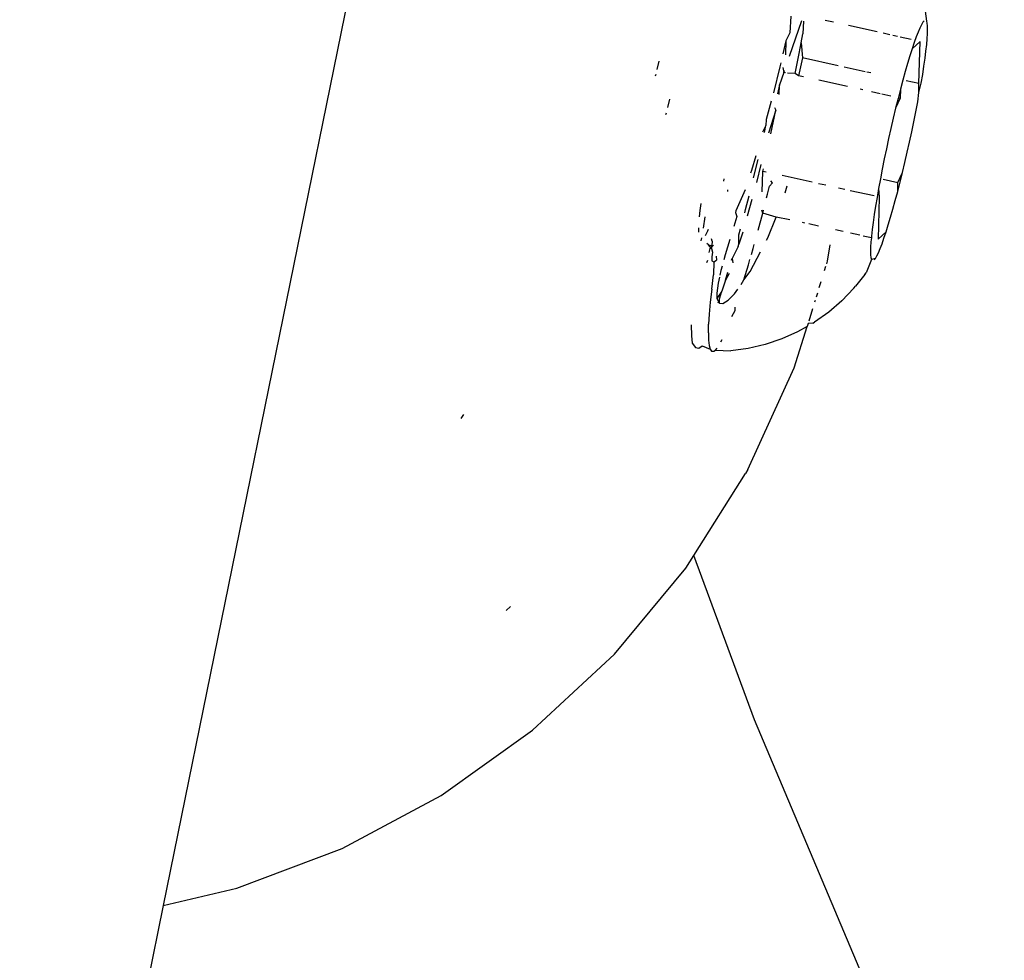
# Model space of a CAD drawing. Units: inches. Extents: x -7 to 937, y -100 to 710.
# Drawn here: x 206 to 207, y 378 to 379 of the extents above; entities that cross this region are included whole.
import ezdxf

# ---------------------------------------------------------------- set-up
doc = ezdxf.new("R2010")
doc.units = ezdxf.units.IN
doc.header["$MEASUREMENT"] = 0
doc.layers.add('VP-EQ', color=7, linetype='Continuous', true_color=0x8a3492)

# ---------------------------------------------------------------- blocks, each defined once
blk = doc.blocks.new('1311')
at = {"color": 7}
for p, q in [((-272.7168, 97.6588), (-273.0586, 95.9799)), ((-271.8661, 97.3611), (-271.8689, 97.3847)), ((-272.0785, 97.3689), (-272.0797, 97.3429)), ((-272.0805, 97.3066), (-272.0611, 97.3621)), ((-272.0587, 97.3611), (-272.0595, 97.3412)), ((-272.0115, 97.3593), (-272.0249, 97.3623)), ((-271.9434, 97.3442), (-271.9885, 97.3542)), ((-271.8744, 97.3555), (-271.8769, 97.3504)), ((-271.8722, 97.3593), (-271.8744, 97.3555)), ((-271.8702, 97.3618), (-271.8722, 97.3593)), ((-271.8653, 97.3582), (-271.8661, 97.3611)), ((-271.8648, 97.3539), (-271.8653, 97.3582)), ((-271.8647, 97.3484), (-271.8648, 97.3539)), ((-272.0797, 97.3429), (-272.0864, 97.3302)), ((-272.0622, 97.3271), (-272.0595, 97.3412)), ((-271.924, 97.34), (-271.9341, 97.3422)), ((-271.9119, 97.3373), (-271.9191, 97.3389)), ((-271.8796, 97.344), (-271.8825, 97.3365)), ((-271.8769, 97.3504), (-271.8796, 97.344)), ((-271.8654, 97.3336), (-271.8649, 97.3416)), ((-271.8649, 97.3416), (-271.8647, 97.3484)), ((-272.0864, 97.3302), (-272.091, 97.3099)), ((-272.0864, 97.3302), (-272.0866, 97.3085)), ((-272.0654, 97.3106), (-272.0622, 97.3271)), ((-272.0622, 97.3271), (-272.0603, 97.3038)), ((-271.8903, 97.3325), (-271.9076, 97.3363)), ((-271.8766, 97.3295), (-271.889, 97.3179)), ((-271.8857, 97.3277), (-271.889, 97.3179)), ((-271.8825, 97.3365), (-271.8857, 97.3277)), ((-271.8784, 97.2636), (-271.8766, 97.3295)), ((-271.8673, 97.3143), (-271.8662, 97.3245)), ((-271.8662, 97.3245), (-271.8654, 97.3336)), ((-272.0717, 97.2793), (-272.0654, 97.3106)), ((-271.8924, 97.307), (-271.896, 97.2952)), ((-271.889, 97.3179), (-271.8924, 97.307)), ((-271.8688, 97.3031), (-271.8673, 97.3143)), ((-272.2847, 97.2984), (-272.2876, 97.2858)), ((-272.0942, 97.2959), (-272.0956, 97.2898)), ((-272.0603, 97.3038), (-272.0662, 97.2759)), ((-272.0047, 97.2915), (-272.0603, 97.3038)), ((-271.896, 97.2952), (-271.8996, 97.2825)), ((-271.8705, 97.2909), (-271.8688, 97.3031)), ((-272.2894, 97.2779), (-272.29, 97.275)), ((-272.0956, 97.2898), (-272.1056, 97.2491)), ((-272.0894, 97.2811), (-272.096, 97.2617)), ((-272.0906, 97.2886), (-272.0894, 97.2811)), ((-272.0894, 97.2811), (-272.0884, 97.2839)), ((-272.0868, 97.2805), (-272.0894, 97.2811)), ((-272.0717, 97.2793), (-272.0836, 97.2798)), ((-272.0662, 97.2759), (-272.0717, 97.2793)), ((-272.0585, 97.2742), (-272.0662, 97.2759)), ((-271.9625, 97.2822), (-271.995, 97.2893)), ((-271.9536, 97.2802), (-271.9596, 97.2815)), ((-271.8996, 97.2825), (-271.9033, 97.269)), ((-271.8748, 97.2643), (-271.8725, 97.278)), ((-271.8725, 97.278), (-271.8705, 97.2909)), ((-272.096, 97.2617), (-272.0992, 97.2475)), ((-272.0967, 97.2468), (-272.096, 97.2617)), ((-271.9901, 97.2591), (-272.0344, 97.2689)), ((-271.9033, 97.269), (-271.9071, 97.2549)), ((-271.8784, 97.2636), (-271.8981, 97.2679)), ((-271.8784, 97.2499), (-271.8748, 97.2643)), ((-271.8784, 97.2499), (-271.8784, 97.2636)), ((-271.966, 97.2538), (-271.9702, 97.2547)), ((-271.9389, 97.2478), (-271.9523, 97.2508)), ((-271.9223, 97.2441), (-271.9362, 97.2472)), ((-271.9071, 97.2549), (-271.9109, 97.2402)), ((-271.9071, 97.2549), (-271.9075, 97.2409)), ((-271.88, 97.235), (-271.8784, 97.2499)), ((-272.2706, 97.2265), (-272.2674, 97.2393)), ((-272.1091, 97.2361), (-272.1167, 97.2076)), ((-271.9075, 97.2409), (-271.9147, 97.225)), ((-271.9109, 97.2402), (-271.9147, 97.225)), ((-271.9075, 97.2409), (-271.9109, 97.2402)), ((-271.883, 97.2197), (-271.88, 97.235)), ((-272.2734, 97.2152), (-272.2727, 97.2182)), ((-272.1019, 97.222), (-272.1131, 97.186)), ((-272.1097, 97.1854), (-272.1019, 97.222)), ((-272.104, 97.2261), (-272.1019, 97.222)), ((-271.9147, 97.225), (-271.9184, 97.2094)), ((-271.8861, 97.2041), (-271.883, 97.2197)), ((-272.1167, 97.2076), (-272.1172, 97.1983)), ((-271.9184, 97.2094), (-271.9221, 97.1936)), ((-271.8895, 97.1882), (-271.8861, 97.2041)), ((-272.1172, 97.1983), (-272.1224, 97.1878)), ((-272.1197, 97.1873), (-272.1172, 97.1983)), ((-271.9221, 97.1936), (-271.9256, 97.1777)), ((-271.8929, 97.1722), (-271.8895, 97.1882)), ((-271.9256, 97.1777), (-271.9291, 97.1617)), ((-271.8965, 97.1563), (-271.8929, 97.1722)), ((-271.9291, 97.1617), (-271.9324, 97.1459)), ((-271.9002, 97.1405), (-271.8965, 97.1563)), ((-272.1332, 97.1508), (-272.14, 97.128)), ((-272.1366, 97.1162), (-272.1296, 97.1449)), ((-271.9324, 97.1459), (-271.9356, 97.1302)), ((-271.9039, 97.125), (-271.9002, 97.1405)), ((-272.14, 97.128), (-272.1414, 97.1237)), ((-272.1251, 97.1372), (-272.1321, 97.1091)), ((-272.123, 97.0947), (-272.1221, 97.1266)), ((-272.1221, 97.1266), (-272.1212, 97.1307)), ((-272.1171, 97.1255), (-272.1221, 97.1266)), ((-271.9356, 97.1302), (-271.9385, 97.1149)), ((-271.9111, 97.1091), (-271.9039, 97.125)), ((-271.9077, 97.1098), (-271.9039, 97.125)), ((-272.1829, 97.1149), (-272.1836, 97.111)), ((-272.1115, 97.1036), (-272.1072, 97.1085)), ((-272.1072, 97.1085), (-272.1094, 97.112)), ((-272.045, 97.1095), (-272.092, 97.1199)), ((-272.0235, 97.1048), (-272.0349, 97.1073)), ((-271.9385, 97.1149), (-271.9413, 97.1)), ((-271.9343, 97.1142), (-271.9111, 97.1091)), ((-271.9115, 97.0951), (-271.9077, 97.1098)), ((-271.9115, 97.0951), (-271.9111, 97.1091)), ((-272.177, 97.0978), (-272.1775, 97.095)), ((-272.1495, 97.0979), (-272.1641, 97.0648)), ((-272.1147, 97.0907), (-272.1115, 97.1036)), ((-272.0874, 97.0929), (-272.0839, 97.1041)), ((-271.9939, 97.0982), (-272.0037, 97.1004)), ((-271.948, 97.0881), (-271.9856, 97.0964)), ((-271.9413, 97.1), (-271.9438, 97.0857)), ((-271.9413, 97.1), (-271.9402, 97.0864)), ((-271.9152, 97.0809), (-271.9115, 97.0951)), ((-272.219, 97.0764), (-272.2203, 97.0657)), ((-272.149, 97.0672), (-272.1436, 97.0886)), ((-272.1393, 97.0824), (-272.1465, 97.0567)), ((-272.1162, 97.0851), (-272.1147, 97.0907)), ((-271.9438, 97.0857), (-271.9461, 97.072)), ((-271.9402, 97.0864), (-271.942, 97.0205)), ((-271.9189, 97.0675), (-271.9152, 97.0809)), ((-272.2203, 97.0657), (-272.2213, 97.0553)), ((-272.1641, 97.0648), (-272.1649, 97.0621)), ((-272.1649, 97.0621), (-272.1626, 97.0559)), ((-272.1504, 97.062), (-272.149, 97.0672)), ((-272.1294, 97.0345), (-272.1223, 97.0613)), ((-272.1223, 97.0613), (-272.1238, 97.0661)), ((-272.1223, 97.0613), (-272.1211, 97.0661)), ((-272.101, 97.0548), (-272.1223, 97.0613)), ((-271.9461, 97.072), (-271.9481, 97.059)), ((-271.9226, 97.0548), (-271.9189, 97.0675)), ((-272.2124, 97.0556), (-272.2155, 97.0377)), ((-272.1626, 97.0559), (-272.1673, 97.0407)), ((-272.1144, 97.0228), (-272.101, 97.0548)), ((-272.0797, 97.0509), (-272.101, 97.0548)), ((-272.0567, 97.0458), (-272.06, 97.0466)), ((-271.9498, 97.0469), (-271.9512, 97.0357)), ((-271.9481, 97.059), (-271.9498, 97.0469)), ((-271.9262, 97.0429), (-271.9226, 97.0548)), ((-272.2223, 97.0382), (-272.2224, 97.0318)), ((-272.2114, 97.0264), (-272.2078, 97.0339)), ((-272.2078, 97.0339), (-272.2067, 97.0365)), ((-272.1597, 97.0273), (-272.1572, 97.0367)), ((-272.1535, 97.0314), (-272.1595, 97.013)), ((-272.035, 97.041), (-272.0504, 97.0444)), ((-271.9966, 97.0325), (-272.0084, 97.0351)), ((-271.9708, 97.0268), (-271.9852, 97.03)), ((-271.9512, 97.0357), (-271.9524, 97.0254)), ((-271.942, 97.0205), (-271.9296, 97.0321)), ((-271.9329, 97.0222), (-271.9296, 97.0321)), ((-271.9296, 97.0321), (-271.9262, 97.0429)), ((-272.2179, 97.0226), (-272.2187, 97.0179)), ((-272.2011, 97.0174), (-272.2022, 97.0211)), ((-272.2011, 97.0174), (-272.2019, 97.011)), ((-272.1736, 97.0202), (-272.181, 96.996)), ((-272.1595, 97.013), (-272.1597, 97.0273)), ((-272.1162, 97.0193), (-272.1144, 97.0228)), ((-271.9526, 97.0228), (-271.9654, 97.0256)), ((-271.9532, 97.0163), (-271.9537, 97.0083)), ((-271.9526, 97.0228), (-271.9532, 97.0163)), ((-271.9524, 97.0254), (-271.9526, 97.0228)), ((-271.936, 97.0135), (-271.9329, 97.0222)), ((-272.2067, 97.0117), (-272.2097, 97.0137)), ((-272.2021, 97.0062), (-272.2067, 97.0117)), ((-272.2038, 97.0084), (-272.2067, 97.0117)), ((-272.2067, 97.0117), (-272.2019, 97.011)), ((-272.2057, 96.9999), (-272.2038, 97.0084)), ((-272.2038, 97.0084), (-272.1992, 97.0112)), ((-272.2038, 97.0084), (-272.2021, 97.0062)), ((-272.2019, 97.011), (-272.2021, 97.0062)), ((-272.2021, 97.0062), (-272.2007, 97.0004)), ((-272.2007, 97.0004), (-272.2015, 96.993)), ((-272.1607, 97.009), (-272.1702, 96.9904)), ((-272.1607, 97.009), (-272.1595, 97.013)), ((-272.1417, 96.97), (-272.1259, 97.0007)), ((-272.1399, 96.9969), (-272.1373, 97.0061)), ((-272.1373, 97.0061), (-272.1355, 97.0126)), ((-272.0173, 97.0119), (-272.0216, 96.9861)), ((-271.9537, 97.0083), (-271.9539, 97.0016)), ((-271.9539, 97.0016), (-271.9537, 96.996)), ((-271.9441, 96.9944), (-271.9417, 96.9995)), ((-271.9417, 96.9995), (-271.9389, 97.0059)), ((-271.9389, 97.0059), (-271.936, 97.0135)), ((-272.2094, 96.9843), (-272.2082, 96.988)), ((-272.2015, 96.993), (-272.2019, 96.9866)), ((-272.2019, 96.9866), (-272.1985, 96.9855)), ((-272.1985, 96.9855), (-272.199, 96.9649)), ((-272.1985, 96.9855), (-272.1943, 96.9878)), ((-272.1948, 96.9941), (-272.1943, 96.9878)), ((-272.181, 96.996), (-272.183, 96.9884)), ((-272.171, 96.9877), (-272.1702, 96.9904)), ((-272.1702, 96.9904), (-272.1689, 96.9837)), ((-272.1446, 96.9807), (-272.1423, 96.9887)), ((-272.0216, 96.9861), (-272.0229, 96.982)), ((-271.9525, 96.9889), (-271.9608, 96.9682)), ((-271.9537, 96.996), (-271.9533, 96.9918)), ((-271.9533, 96.9918), (-271.9525, 96.9889)), ((-271.9464, 96.9906), (-271.9525, 96.9889)), ((-271.9483, 96.9882), (-271.9464, 96.9906)), ((-271.9464, 96.9906), (-271.9441, 96.9944)), ((-272.1875, 96.9718), (-272.1891, 96.9645)), ((-272.1857, 96.9786), (-272.1875, 96.9718)), ((-272.1803, 96.9569), (-272.1767, 96.9691)), ((-272.1517, 96.957), (-272.1446, 96.9807)), ((-272.1517, 96.957), (-272.1417, 96.97)), ((-272.0241, 96.9781), (-272.0262, 96.9712)), ((-272.2018, 96.9425), (-272.199, 96.9649)), ((-272.1899, 96.9611), (-272.1919, 96.9518)), ((-272.1803, 96.9569), (-272.186, 96.9396)), ((-272.1749, 96.9672), (-272.1803, 96.9569)), ((-272.1557, 96.9501), (-272.1517, 96.957)), ((-272.0316, 96.9538), (-272.0344, 96.9445)), ((-271.963, 96.9654), (-271.9773, 96.9472)), ((-271.963, 96.9654), (-271.9608, 96.9682)), ((-272.2018, 96.9425), (-272.2041, 96.9221)), ((-272.1919, 96.9518), (-272.1938, 96.9365)), ((-272.186, 96.9396), (-272.1937, 96.9279)), ((-272.1899, 96.9273), (-272.186, 96.9396)), ((-272.1662, 96.9352), (-272.1612, 96.9424)), ((-271.9798, 96.9441), (-271.9985, 96.9245)), ((-271.9798, 96.9441), (-271.9773, 96.9472)), ((-272.1938, 96.9365), (-272.1937, 96.9279)), ((-272.1937, 96.9279), (-272.19, 96.9206)), ((-272.19, 96.9206), (-272.1899, 96.9273)), ((-272.1843, 96.9204), (-272.1762, 96.9253)), ((-272.1762, 96.9253), (-272.1662, 96.9352)), ((-272.0404, 96.925), (-272.0413, 96.9221)), ((-272.0369, 96.9364), (-272.0389, 96.93)), ((-271.9985, 96.9245), (-272.0191, 96.9069)), ((-272.2041, 96.9221), (-272.2057, 96.9038)), ((-272.19, 96.9206), (-272.1926, 96.9216)), ((-272.19, 96.9206), (-272.1843, 96.9204)), ((-272.1707, 96.9), (-272.1653, 96.9092)), ((-272.1653, 96.9092), (-272.1655, 96.9147)), ((-272.0445, 96.9118), (-272.0504, 96.8925)), ((-272.0191, 96.9069), (-272.0413, 96.8913)), ((-272.2057, 96.9038), (-272.2068, 96.8878)), ((-272.2338, 96.8867), (-272.2336, 96.8699)), ((-272.2071, 96.8743), (-272.2068, 96.8878)), ((-272.0729, 96.8196), (-272.053, 96.8843)), ((-272.053, 96.8843), (-272.0677, 96.876)), ((-272.0514, 96.8892), (-272.053, 96.8843)), ((-272.0439, 96.8895), (-272.0514, 96.8892)), ((-272.0439, 96.8895), (-272.0413, 96.8913)), ((-272.2336, 96.8699), (-272.2322, 96.8583)), ((-272.2071, 96.8743), (-272.2068, 96.8632)), ((-272.2068, 96.8632), (-272.2059, 96.8547)), ((-272.1875, 96.8604), (-272.1858, 96.8639)), ((-272.0926, 96.8648), (-272.1185, 96.8561)), ((-272.0677, 96.876), (-272.0926, 96.8648)), ((-272.2322, 96.8583), (-272.227, 96.8516)), ((-272.227, 96.8516), (-272.222, 96.8506)), ((-272.222, 96.8506), (-272.2166, 96.8543)), ((-272.2166, 96.8543), (-272.2044, 96.8489)), ((-272.2059, 96.8547), (-272.2044, 96.8489)), ((-272.2044, 96.8489), (-272.2022, 96.8457)), ((-272.2022, 96.8457), (-272.1988, 96.8457)), ((-272.1988, 96.8457), (-272.1961, 96.8475)), ((-272.1961, 96.8475), (-272.1936, 96.8505)), ((-272.1961, 96.8475), (-272.1721, 96.8463)), ((-272.1451, 96.8499), (-272.1721, 96.8463)), ((-272.1185, 96.8561), (-272.1451, 96.8499)), ((-272.1457, 96.661), (-272.0729, 96.8196)), ((-272.5893, 96.7469), (-272.5934, 96.7405)), ((-272.1457, 96.661), (-272.1494, 96.6545)), ((-272.2298, 96.5268), (-272.1494, 96.6545)), ((-272.2421, 96.5071), (-272.2298, 96.5268)), ((-272.1351, 96.2702), (-272.2298, 96.5268)), ((-272.3535, 96.3728), (-272.2421, 96.5071)), ((-272.5228, 96.4409), (-272.5163, 96.4469)), ((-272.4816, 96.2537), (-272.3535, 96.3728)), ((-271.745, 95.3459), (-272.1351, 96.2702)), ((-272.6243, 96.152), (-272.4816, 96.2537)), ((-272.7791, 96.0694), (-272.6243, 96.152)), ((-272.9434, 96.0072), (-272.7791, 96.0694)), ((-273.0586, 95.9799), (-272.9434, 96.0072)), ((-273.0586, 95.9799), (-273.2825, 94.88))]:
    blk.add_line(p, q, dxfattribs=at)

msp = doc.modelspace()

# ---------------------------------------------------------------- block references
at = {"layer": 'VP-EQ'}
msp.add_blockref('1311', (479.0911, 282.0249), dxfattribs=at)

doc.saveas('drawing.dxf')
